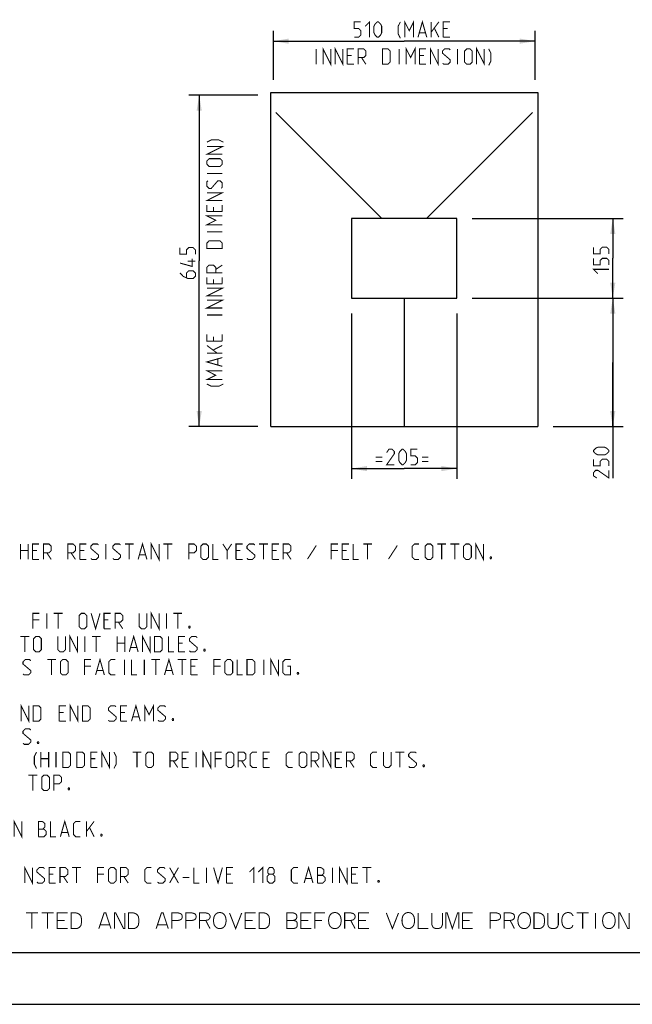
# Model space of a CAD drawing. Units: millimetres. Extents: x 0 to 420, y 0 to 297.
# Drawn here: x 123 to 242, y 0 to 192 of the extents above; entities that cross this region are included whole.
import ezdxf

# ---------------------------------------------------------------- set-up
doc = ezdxf.new("R2010")
doc.units = ezdxf.units.MM
doc.header["$LTSCALE"] = 23.1
doc.layers.get('0').update_dxf_attribs({"linetype": 'CONTINUOUS'})
doc.layers.add('02___PRT_ALL_AXES', color=7, linetype='CONTINUOUS')
doc.styles.get("Standard").update_dxf_attribs({"font": 'txt', "width": 0.7})
doc.dimstyles.new('DIMSTYLE_1', dxfattribs={"dimtxt": 3, "dimasz": 3, "dimexe": 2, "dimexo": 3, "dimgap": 0.75, "dimtad": 1, "dimdec": 0, "dimlfac": 10, "dimzin": 0, "dimdsep": 46, "dimtxsty": 'Standard', "dimblk": '_FILLED', "dimblk1": '_FILLED', "dimblk2": '_FILLED', "dimcen": 0.09, "dimadec": 0, "dimazin": 0, "dimtp": 0.01, "dimtm": 0.01, "dimtfac": 1, "dimtdec": 0, "dimtofl": 0, "dimtmove": 0, "dimatfit": 3, "dimldrblk": '_FILLED', "dimfxl": 0, "dimtolj": 1, "dimtzin": 0, "dimarcsym": 0})

# ---------------------------------------------------------------- blocks, each defined once
blk = doc.blocks.new('_FILLED')
at = {"color": 0, "linetype": 'ByBlock'}
blk.add_solid([(0, 0), (-1, 0.167), (-1, -0.167)], dxfattribs=at)
blk = doc.blocks.new('*D1')
at = {"color": 2, "linetype": 'Continuous'}
for p, q in [((211.09, 137.47), (240.47, 137.47)), ((238.47, 137.47), (238.47, 124.97)), ((238.47, 112.47), (238.47, 124.97)), ((238.47, 124.97), (238.47, 102.45)), ((226.84, 112.47), (240.47, 112.47))]:
    blk.add_line(p, q, dxfattribs=at)
at = {"color": 2, "linetype": 'Continuous', "xscale": 3, "yscale": 3, "zscale": 3}
for p, rotation in [((238.47, 137.47), 90), ((238.47, 112.47), 270)]:
    blk.add_blockref('_FILLED', p, dxfattribs=dict(at, rotation=rotation))
blk = doc.blocks.new('*D2')
at = {"color": 2, "linetype": 'Continuous'}
for p, q in [((211.09, 152.97), (240.47, 152.97)), ((238.47, 152.97), (238.47, 145.22)), ((238.47, 137.47), (238.47, 145.22)), ((211.09, 137.47), (240.47, 137.47))]:
    blk.add_line(p, q, dxfattribs=at)
at = {"color": 2, "linetype": 'Continuous', "xscale": 3, "yscale": 3, "zscale": 3}
for p, rotation in [((238.47, 152.97), 90), ((238.47, 137.47), 270)]:
    blk.add_blockref('_FILLED', p, dxfattribs=dict(at, rotation=rotation))
blk = doc.blocks.new('*D3')
at = {"color": 2, "linetype": 'Continuous'}
for p, q in [((187.59, 134.47), (187.59, 102.29)), ((208.09, 134.47), (208.09, 102.29)), ((187.59, 104.29), (197.84, 104.29)), ((208.09, 104.29), (197.84, 104.29))]:
    blk.add_line(p, q, dxfattribs=at)
at = {"color": 2, "linetype": 'Continuous', "xscale": 3, "yscale": 3, "zscale": 3, "rotation": 180}
blk.add_blockref('_FILLED', (187.59, 104.29), dxfattribs=at)
at = {"color": 2, "linetype": 'Continuous', "xscale": 3, "yscale": 3, "zscale": 3}
blk.add_blockref('_FILLED', (208.09, 104.29), dxfattribs=at)
blk = doc.blocks.new('*D5')
at = {"color": 2, "linetype": 'Continuous'}
for p, q in [((169.34, 176.97), (155.89, 176.97)), ((157.89, 176.97), (157.89, 144.72)), ((157.89, 112.47), (157.89, 144.72)), ((169.34, 112.47), (155.89, 112.47))]:
    blk.add_line(p, q, dxfattribs=at)
at = {"color": 2, "linetype": 'Continuous', "xscale": 3, "yscale": 3, "zscale": 3}
for p, rotation in [((157.89, 176.97), 90), ((157.89, 112.47), 270)]:
    blk.add_blockref('_FILLED', p, dxfattribs=dict(at, rotation=rotation))
blk = doc.blocks.new('*D6')
at = {"color": 2, "linetype": 'Continuous'}
for p, q in [((172.34, 179.97), (172.34, 189.5)), ((223.34, 179.97), (223.34, 189.5)), ((172.34, 187.5), (197.84, 187.5)), ((223.34, 187.5), (197.84, 187.5))]:
    blk.add_line(p, q, dxfattribs=at)
at = {"color": 2, "linetype": 'Continuous', "xscale": 3, "yscale": 3, "zscale": 3, "rotation": 180}
blk.add_blockref('_FILLED', (172.34, 187.5), dxfattribs=at)
at = {"color": 2, "linetype": 'Continuous', "xscale": 3, "yscale": 3, "zscale": 3}
blk.add_blockref('_FILLED', (223.34, 187.5), dxfattribs=at)

msp = doc.modelspace()

# ---------------------------------------------------------------- linework, layer by layer
at = {"color": 7, "linetype": 'Continuous'}
for p, q in [((171.84, 112.47), (171.84, 177.47)), ((171.84, 177.47), (223.84, 177.47)), ((223.84, 177.47), (223.84, 112.47)), ((187.59, 152.97), (187.59, 137.47)), ((208.09, 152.97), (187.59, 152.97)), ((208.09, 137.47), (208.09, 152.97)), ((187.59, 137.47), (208.09, 137.47)), ((171.84, 112.47), (223.84, 112.47)), ((0, 0), (420, 0))]:
    msp.add_line(p, q, dxfattribs=at)
at = {"color": 2, "linetype": 'Continuous'}
msp.add_line((410, 10), (10, 10), dxfattribs=at)
at = {"color": 2, "linetype": 'Continuous', "const_width": 0.2}
for points in [[(197.94, 188.25), (197.94, 191.25), (198.8, 189.54), (199.66, 191.25), (199.66, 188.25)], [(188.09, 188.25), (188.94, 188.25), (189.37, 188.68), (189.37, 189.54), (188.94, 189.97), (188.09, 189.97), (188.09, 191.25), (189.37, 191.25)], [(190.23, 190.4), (191.09, 191.25), (191.09, 188.25)], [(191.94, 189.11), (191.94, 190.4), (192.16, 190.82), (192.59, 191.25), (192.8, 191.25), (193.23, 190.82), (193.44, 190.4), (193.44, 189.11), (193.23, 188.68), (192.8, 188.25), (192.59, 188.25), (192.16, 188.68), (191.94, 189.11)], [(197.09, 188.04), (196.66, 188.9), (196.66, 190.4), (197.09, 191.25)], [(200.52, 188.25), (201.37, 191.25), (202.23, 188.25)], [(203.09, 189.25), (204.59, 191.25)], [(203.09, 188.25), (203.09, 191.25)], [(203.73, 189.97), (204.59, 188.25)], [(205.44, 188.25), (205.44, 191.25), (206.73, 191.25)], [(206.3, 189.97), (205.44, 189.97)], [(200.8, 189.11), (201.94, 189.11)], [(205.44, 188.25), (206.73, 188.25)], [(180.66, 183), (180.66, 186)], [(182.02, 183), (182.02, 186), (183.52, 183), (183.52, 186)], [(184.37, 183), (184.37, 186), (185.87, 183), (185.87, 186)], [(186.73, 183), (186.73, 186), (188.02, 186)], [(188.87, 183), (188.87, 186), (189.94, 186), (190.37, 185.57), (190.37, 184.72), (189.94, 184.29), (188.87, 184.29)], [(193.59, 183), (193.59, 186), (194.66, 186), (195.09, 185.57), (195.09, 183.43), (194.66, 183), (193.59, 183)], [(196.87, 183), (196.87, 186)], [(198.23, 183), (198.23, 186), (199.09, 184.29), (199.94, 186), (199.94, 183)], [(200.8, 183), (200.8, 186), (202.09, 186)], [(202.94, 183), (202.94, 186), (204.44, 183), (204.44, 186)], [(205.3, 183.22), (205.52, 183), (206.37, 183), (206.8, 183.43), (206.8, 183.86), (205.3, 185.15), (205.3, 185.57), (205.73, 186), (206.59, 186), (206.8, 185.79)], [(208.23, 183), (208.23, 186)], [(209.59, 183.43), (209.59, 185.57), (210.02, 186), (210.66, 186), (211.09, 185.57), (211.09, 183.43), (210.66, 183), (210.02, 183), (209.59, 183.43)], [(211.94, 183), (211.94, 186), (213.44, 183), (213.44, 186)], [(214.3, 182.79), (214.73, 183.65), (214.73, 185.15), (214.3, 186)], [(187.59, 184.72), (186.73, 184.72)], [(189.52, 184.29), (190.37, 183)], [(201.66, 184.72), (200.8, 184.72)], [(186.73, 183), (188.02, 183)], [(200.8, 183), (202.09, 183)], [(162.39, 165.47), (159.39, 165.47), (162.39, 166.97), (159.39, 166.97)], [(162.6, 167.83), (161.74, 168.26), (160.24, 168.26), (159.39, 167.83)], [(161.96, 163.12), (159.81, 163.12), (159.39, 163.55), (159.39, 164.19), (159.81, 164.62), (161.96, 164.62), (162.39, 164.19), (162.39, 163.55), (161.96, 163.12)], [(162.39, 161.76), (159.39, 161.76)], [(162.17, 158.83), (162.39, 159.05), (162.39, 159.9), (161.96, 160.33), (161.53, 160.33), (160.24, 158.83), (159.81, 158.83), (159.39, 159.26), (159.39, 160.12), (159.6, 160.33)], [(162.39, 156.47), (159.39, 156.47), (162.39, 157.97), (159.39, 157.97)], [(162.39, 154.33), (159.39, 154.33), (159.39, 155.62)], [(160.67, 155.19), (160.67, 154.33)], [(162.39, 154.33), (162.39, 155.62)], [(162.39, 151.76), (159.39, 151.76), (161.1, 152.62), (159.39, 153.47), (162.39, 153.47)], [(162.39, 150.4), (159.39, 150.4)], [(162.39, 147.12), (159.39, 147.12), (159.39, 148.19), (159.81, 148.62), (161.96, 148.62), (162.39, 148.19), (162.39, 147.12)], [(157.14, 146.01), (157.14, 146.87), (156.71, 147.3), (155.85, 147.3), (155.42, 146.87), (155.42, 146.01), (154.14, 146.01), (154.14, 147.3)], [(237.72, 146.08), (237.72, 146.94), (237.29, 147.37), (236.43, 147.37), (236, 146.94), (236, 146.08), (234.72, 146.08), (234.72, 147.37)], [(156.49, 145.15), (156.49, 143.65), (154.14, 144.3)], [(157.14, 144.65), (155.64, 144.65)], [(162.39, 142.4), (159.39, 142.4), (159.39, 143.47), (159.81, 143.9), (160.67, 143.9), (161.1, 143.47), (161.1, 142.4)], [(161.1, 143.05), (162.39, 143.9)], [(237.72, 143.94), (237.72, 144.8), (237.29, 145.22), (236.43, 145.22), (236, 144.8), (236, 143.94), (234.72, 143.94), (234.72, 145.22)], [(154.14, 142.37), (154.78, 141.72), (155.64, 141.3), (156.71, 141.3), (157.14, 141.72), (157.14, 142.37), (156.71, 142.8), (155.85, 142.8), (155.42, 142.37), (155.42, 141.44)], [(235.57, 142.22), (234.72, 143.08), (237.72, 143.08)], [(162.39, 140.26), (159.39, 140.26), (159.39, 141.55)], [(160.67, 141.12), (160.67, 140.26)], [(162.39, 140.26), (162.39, 141.55)], [(162.39, 137.9), (159.39, 137.9), (162.39, 139.4), (159.39, 139.4)], [(162.39, 135.55), (159.39, 135.55), (162.39, 137.05), (159.39, 137.05)], [(162.39, 134.19), (159.39, 134.19)], [(162.39, 129.12), (159.39, 129.12), (159.39, 130.4)], [(162.39, 129.12), (162.39, 130.4)], [(160.67, 129.97), (160.67, 129.12)], [(161.39, 126.76), (159.39, 128.26)], [(162.39, 126.76), (159.39, 126.76)], [(160.67, 127.4), (162.39, 128.26)], [(162.39, 124.19), (159.39, 125.05), (162.39, 125.9)], [(161.53, 124.47), (161.53, 125.62)], [(162.39, 121.62), (159.39, 121.62), (161.1, 122.47), (159.39, 123.33), (162.39, 123.33)], [(162.6, 120.76), (161.74, 120.33), (160.24, 120.33), (159.39, 120.76)], [(195.91, 105.04), (194.41, 105.04), (195.91, 107.18), (195.91, 107.61), (195.48, 108.04), (194.84, 108.04), (194.41, 107.4)], [(196.77, 105.9), (196.77, 107.18), (196.98, 107.61), (197.41, 108.04), (197.62, 108.04), (198.05, 107.61), (198.27, 107.18), (198.27, 105.9), (198.05, 105.47), (197.62, 105.04), (197.41, 105.04), (196.98, 105.47), (196.77, 105.9)], [(199.12, 105.04), (199.98, 105.04), (200.41, 105.47), (200.41, 106.33), (199.98, 106.75), (199.12, 106.75), (199.12, 108.04), (200.41, 108.04)], [(236.86, 106.95), (235.57, 106.95), (235.14, 107.17), (234.72, 107.6), (234.72, 107.81), (235.14, 108.24), (235.57, 108.45), (236.86, 108.45), (237.29, 108.24), (237.72, 107.81), (237.72, 107.6), (237.29, 107.17), (236.86, 106.95)], [(192.27, 106.54), (193.55, 106.54)], [(192.27, 105.68), (193.55, 105.68)], [(201.27, 106.54), (202.55, 106.54)], [(201.27, 105.68), (202.55, 105.68)], [(237.72, 104.81), (237.72, 105.67), (237.29, 106.1), (236.43, 106.1), (236, 105.67), (236, 104.81), (234.72, 104.81), (234.72, 106.1)], [(237.72, 103.95), (237.72, 102.45), (235.57, 103.95), (235.14, 103.95), (234.72, 103.52), (234.72, 102.88), (235.36, 102.45)], [(123.06, 86.61), (123.06, 89.61)], [(123.06, 88.32), (124.56, 88.32)], [(124.56, 89.61), (124.56, 86.61)], [(125.41, 86.61), (125.41, 89.61), (126.7, 89.61)], [(126.27, 88.32), (125.41, 88.32)], [(127.56, 86.61), (127.56, 89.61), (128.63, 89.61), (129.06, 89.18), (129.06, 88.32), (128.63, 87.9), (127.56, 87.9)], [(132.27, 86.61), (132.27, 89.61), (133.34, 89.61), (133.77, 89.18), (133.77, 88.32), (133.34, 87.9), (132.27, 87.9)], [(134.63, 86.61), (134.63, 89.61), (135.91, 89.61)], [(135.49, 88.32), (134.63, 88.32)], [(136.77, 86.82), (136.99, 86.61), (137.84, 86.61), (138.27, 87.04), (138.27, 87.47), (136.77, 88.75), (136.77, 89.18), (137.2, 89.61), (138.06, 89.61), (138.27, 89.4)], [(139.7, 86.61), (139.7, 89.61)], [(141.06, 86.82), (141.27, 86.61), (142.13, 86.61), (142.56, 87.04), (142.56, 87.47), (141.06, 88.75), (141.06, 89.18), (141.49, 89.61), (142.34, 89.61), (142.56, 89.4)], [(143.41, 89.61), (145.13, 89.61)], [(144.27, 86.61), (144.27, 89.61)], [(145.99, 86.61), (146.84, 89.61), (147.7, 86.61)], [(148.56, 86.61), (148.56, 89.61), (150.06, 86.61), (150.06, 89.61)], [(150.91, 89.61), (152.63, 89.61)], [(151.77, 86.61), (151.77, 89.61)], [(155.84, 86.61), (155.84, 89.61), (156.91, 89.61), (157.34, 89.18), (157.34, 88.32), (156.91, 87.9), (155.84, 87.9)], [(158.2, 87.04), (158.2, 89.18), (158.63, 89.61), (159.27, 89.61), (159.7, 89.18), (159.7, 87.04), (159.27, 86.61), (158.63, 86.61), (158.2, 87.04)], [(160.56, 89.61), (160.56, 86.61), (161.63, 86.61)], [(162.49, 89.61), (163.34, 88.32), (163.34, 86.61)], [(163.34, 88.32), (164.2, 89.61)], [(165.06, 86.61), (165.06, 89.61), (166.34, 89.61)], [(165.91, 88.32), (165.06, 88.32)], [(167.2, 86.82), (167.41, 86.61), (168.27, 86.61), (168.7, 87.04), (168.7, 87.47), (167.2, 88.75), (167.2, 89.18), (167.63, 89.61), (168.49, 89.61), (168.7, 89.4)], [(169.56, 89.61), (171.27, 89.61)], [(170.41, 86.61), (170.41, 89.61)], [(172.13, 86.61), (172.13, 89.61), (173.41, 89.61)], [(172.99, 88.32), (172.13, 88.32)], [(174.27, 86.61), (174.27, 89.61), (175.34, 89.61), (175.77, 89.18), (175.77, 88.32), (175.34, 87.9), (174.27, 87.9)], [(180.7, 89.32), (178.99, 86.68)], [(183.63, 86.61), (183.63, 89.61), (184.91, 89.61)], [(184.91, 88.32), (183.63, 88.32)], [(185.77, 86.61), (185.77, 89.61), (187.06, 89.61)], [(186.63, 88.32), (185.77, 88.32)], [(187.91, 89.61), (187.91, 86.61), (188.99, 86.61)], [(189.84, 89.61), (191.56, 89.61)], [(190.7, 86.61), (190.7, 89.61)], [(196.49, 89.32), (194.77, 86.68)], [(200.7, 86.61), (199.84, 86.61), (199.41, 87.04), (199.41, 89.18), (199.84, 89.61), (200.7, 89.61)], [(201.91, 87.04), (201.91, 89.18), (202.34, 89.61), (202.99, 89.61), (203.41, 89.18), (203.41, 87.04), (202.99, 86.61), (202.34, 86.61), (201.91, 87.04)], [(204.27, 89.61), (205.99, 89.61)], [(205.13, 86.61), (205.13, 89.61)], [(206.84, 89.61), (208.56, 89.61)], [(207.7, 86.61), (207.7, 89.61)], [(209.41, 87.04), (209.41, 89.18), (209.84, 89.61), (210.49, 89.61), (210.91, 89.18), (210.91, 87.04), (210.49, 86.61), (209.84, 86.61), (209.41, 87.04)], [(211.77, 86.61), (211.77, 89.61), (213.27, 86.61), (213.27, 89.61)], [(125.41, 86.61), (126.7, 86.61)], [(128.2, 87.9), (129.06, 86.61)], [(132.91, 87.9), (133.77, 86.61)], [(134.63, 86.61), (135.91, 86.61)], [(146.27, 87.47), (147.41, 87.47)], [(165.06, 86.61), (166.34, 86.61)], [(172.13, 86.61), (173.41, 86.61)], [(174.91, 87.9), (175.77, 86.61)], [(185.77, 86.61), (187.06, 86.61)], [(214.77, 87.11), (214.84, 86.97), (214.84, 86.9), (214.77, 86.75), (214.63, 86.75), (214.56, 86.9), (214.56, 86.97), (214.63, 87.11), (214.77, 87.11)], [(125.49, 73.11), (125.49, 76.11), (126.77, 76.11)], [(126.77, 74.82), (125.49, 74.82)], [(128.2, 73.11), (128.2, 76.11)], [(129.56, 76.11), (131.27, 76.11)], [(130.41, 73.11), (130.41, 76.11)], [(134.49, 73.54), (134.49, 75.68), (134.91, 76.11), (135.56, 76.11), (135.99, 75.68), (135.99, 73.54), (135.56, 73.11), (134.91, 73.11), (134.49, 73.54)], [(136.84, 76.11), (137.7, 73.11), (138.56, 76.11)], [(139.34, 73.11), (139.34, 76.11), (140.63, 76.11)], [(140.2, 74.82), (139.34, 74.82)], [(141.49, 73.11), (141.49, 76.11), (142.56, 76.11), (142.99, 75.68), (142.99, 74.82), (142.56, 74.4), (141.49, 74.4)], [(146.2, 76.11), (146.2, 73.54), (146.63, 73.11), (147.27, 73.11), (147.7, 73.54), (147.7, 76.11)], [(148.56, 73.11), (148.56, 76.11), (150.06, 73.11), (150.06, 76.11)], [(151.49, 73.11), (151.49, 76.11)], [(152.84, 76.11), (154.56, 76.11)], [(153.7, 73.11), (153.7, 76.11)], [(139.34, 73.11), (140.63, 73.11)], [(142.13, 74.4), (142.99, 73.11)], [(156.06, 73.61), (156.13, 73.47), (156.13, 73.4), (156.06, 73.25), (155.91, 73.25), (155.84, 73.4), (155.84, 73.47), (155.91, 73.61), (156.06, 73.61)], [(123.06, 71.61), (124.77, 71.61)], [(123.91, 68.61), (123.91, 71.61)], [(125.63, 69.04), (125.63, 71.18), (126.06, 71.61), (126.7, 71.61), (127.13, 71.18), (127.13, 69.04), (126.7, 68.61), (126.06, 68.61), (125.63, 69.04)], [(130.34, 71.61), (130.34, 69.04), (130.77, 68.61), (131.41, 68.61), (131.84, 69.04), (131.84, 71.61)], [(132.7, 68.61), (132.7, 71.61), (134.2, 68.61), (134.2, 71.61)], [(135.63, 68.61), (135.63, 71.61)], [(136.99, 71.61), (138.7, 71.61)], [(137.84, 68.61), (137.84, 71.61)], [(141.91, 68.61), (141.91, 71.61)], [(143.41, 71.61), (143.41, 68.61)], [(144.27, 68.61), (145.13, 71.61), (145.99, 68.61)], [(146.84, 68.61), (146.84, 71.61), (148.34, 68.61), (148.34, 71.61)], [(149.2, 68.61), (149.2, 71.61), (150.27, 71.61), (150.7, 71.18), (150.7, 69.04), (150.27, 68.61), (149.2, 68.61)], [(151.91, 71.61), (151.91, 68.61), (152.99, 68.61)], [(153.84, 68.61), (153.84, 71.61), (155.13, 71.61)], [(155.99, 68.82), (156.2, 68.61), (157.06, 68.61), (157.49, 69.04), (157.49, 69.47), (155.99, 70.75), (155.99, 71.18), (156.41, 71.61), (157.27, 71.61), (157.49, 71.4)], [(141.91, 70.32), (143.41, 70.32)], [(144.56, 69.47), (145.7, 69.47)], [(154.7, 70.32), (153.84, 70.32)], [(158.99, 69.11), (159.06, 68.97), (159.06, 68.9), (158.99, 68.75), (158.84, 68.75), (158.77, 68.9), (158.77, 68.97), (158.84, 69.11), (158.99, 69.11)], [(123.56, 64.32), (123.77, 64.11), (124.63, 64.11), (125.06, 64.54), (125.06, 64.97), (123.56, 66.25), (123.56, 66.68), (123.99, 67.11), (124.84, 67.11), (125.06, 66.9)], [(128.27, 67.11), (129.99, 67.11)], [(129.13, 64.11), (129.13, 67.11)], [(130.84, 64.54), (130.84, 66.68), (131.27, 67.11), (131.91, 67.11), (132.34, 66.68), (132.34, 64.54), (131.91, 64.11), (131.27, 64.11), (130.84, 64.54)], [(135.56, 64.11), (135.56, 67.11), (136.84, 67.11)], [(137.7, 64.11), (138.56, 67.11), (139.41, 64.11)], [(141.56, 64.11), (140.7, 64.11), (140.27, 64.54), (140.27, 66.68), (140.7, 67.11), (141.56, 67.11)], [(143.34, 64.11), (143.34, 67.11)], [(144.7, 67.11), (144.7, 64.11), (145.77, 64.11)], [(147.2, 64.11), (147.2, 67.11)], [(148.56, 67.11), (150.27, 67.11)], [(149.41, 64.11), (149.41, 67.11)], [(151.13, 64.11), (151.99, 67.11), (152.84, 64.11)], [(153.7, 67.11), (155.41, 67.11)], [(153.84, 68.61), (155.13, 68.61)], [(154.56, 64.11), (154.56, 67.11)], [(156.27, 64.11), (156.27, 67.11), (157.56, 67.11)], [(160.77, 64.11), (160.77, 67.11), (162.06, 67.11)], [(162.91, 64.54), (162.91, 66.68), (163.34, 67.11), (163.99, 67.11), (164.41, 66.68), (164.41, 64.54), (163.99, 64.11), (163.34, 64.11), (162.91, 64.54)], [(165.27, 67.11), (165.27, 64.11), (166.34, 64.11)], [(167.2, 64.11), (167.2, 67.11), (168.27, 67.11), (168.7, 66.68), (168.7, 64.54), (168.27, 64.11), (167.2, 64.11)], [(170.49, 64.11), (170.49, 67.11)], [(171.84, 64.11), (171.84, 67.11), (173.34, 64.11), (173.34, 67.11)], [(175.06, 65.82), (175.7, 65.82), (175.7, 64.11), (174.63, 64.11), (174.2, 64.54), (174.2, 66.68), (174.63, 67.11), (175.7, 67.11)], [(136.84, 65.82), (135.56, 65.82)], [(157.13, 65.82), (156.27, 65.82)], [(162.06, 65.82), (160.77, 65.82)], [(137.99, 64.97), (139.13, 64.97)], [(151.41, 64.97), (152.56, 64.97)], [(156.27, 64.11), (157.56, 64.11)], [(177.2, 64.61), (177.27, 64.47), (177.27, 64.4), (177.2, 64.25), (177.06, 64.25), (176.99, 64.4), (176.99, 64.47), (177.06, 64.61), (177.2, 64.61)], [(123.2, 55.11), (123.2, 58.11), (124.7, 55.11), (124.7, 58.11)], [(125.56, 55.11), (125.56, 58.11), (126.63, 58.11), (127.06, 57.68), (127.06, 55.54), (126.63, 55.11), (125.56, 55.11)], [(130.63, 55.11), (130.63, 58.11), (131.91, 58.11)], [(132.77, 55.11), (132.77, 58.11), (134.27, 55.11), (134.27, 58.11)], [(135.13, 55.11), (135.13, 58.11), (136.2, 58.11), (136.63, 57.68), (136.63, 55.54), (136.2, 55.11), (135.13, 55.11)], [(140.2, 55.32), (140.41, 55.11), (141.27, 55.11), (141.7, 55.54), (141.7, 55.97), (140.2, 57.25), (140.2, 57.68), (140.63, 58.11), (141.49, 58.11), (141.7, 57.9)], [(142.56, 55.11), (142.56, 58.11), (143.84, 58.11)], [(144.7, 55.11), (145.56, 58.11), (146.41, 55.11)], [(147.27, 55.11), (147.27, 58.11), (148.13, 56.4), (148.99, 58.11), (148.99, 55.11)], [(149.84, 55.32), (150.06, 55.11), (150.91, 55.11), (151.34, 55.54), (151.34, 55.97), (149.84, 57.25), (149.84, 57.68), (150.27, 58.11), (151.13, 58.11), (151.34, 57.9)], [(131.49, 56.82), (130.63, 56.82)], [(143.41, 56.82), (142.56, 56.82)], [(144.99, 55.97), (146.13, 55.97)], [(152.84, 55.61), (152.91, 55.47), (152.91, 55.4), (152.84, 55.25), (152.7, 55.25), (152.63, 55.4), (152.63, 55.47), (152.7, 55.61), (152.84, 55.61)], [(123.56, 50.82), (123.77, 50.61), (124.63, 50.61), (125.06, 51.04), (125.06, 51.47), (123.56, 52.75), (123.56, 53.18), (123.99, 53.61), (124.84, 53.61), (125.06, 53.4)], [(130.63, 55.11), (131.91, 55.11)], [(142.56, 55.11), (143.84, 55.11)], [(126.56, 51.11), (126.63, 50.97), (126.63, 50.9), (126.56, 50.75), (126.41, 50.75), (126.34, 50.9), (126.34, 50.97), (126.41, 51.11), (126.56, 51.11)], [(126.2, 45.9), (125.77, 46.75), (125.77, 48.25), (126.2, 49.11)], [(127.06, 46.11), (127.06, 49.11)], [(127.06, 47.82), (128.56, 47.82)], [(128.56, 49.11), (128.56, 46.11)], [(129.99, 46.11), (129.99, 49.11)], [(131.34, 46.11), (131.34, 49.11), (132.41, 49.11), (132.84, 48.68), (132.84, 46.54), (132.41, 46.11), (131.34, 46.11)], [(134.06, 46.11), (134.06, 49.11), (135.13, 49.11), (135.56, 48.68), (135.56, 46.54), (135.13, 46.11), (134.06, 46.11)], [(136.77, 46.11), (136.77, 49.11), (138.06, 49.11)], [(137.63, 47.82), (136.77, 47.82)], [(138.91, 46.11), (138.91, 49.11), (140.41, 46.11), (140.41, 49.11)], [(141.27, 45.9), (141.7, 46.75), (141.7, 48.25), (141.27, 49.11)], [(144.91, 49.11), (146.63, 49.11)], [(145.77, 46.11), (145.77, 49.11)], [(147.49, 46.54), (147.49, 48.68), (147.91, 49.11), (148.56, 49.11), (148.99, 48.68), (148.99, 46.54), (148.56, 46.11), (147.91, 46.11), (147.49, 46.54)], [(152.2, 46.11), (152.2, 49.11), (153.27, 49.11), (153.7, 48.68), (153.7, 47.82), (153.27, 47.4), (152.2, 47.4)], [(154.56, 46.11), (154.56, 49.11), (155.84, 49.11)], [(155.41, 47.82), (154.56, 47.82)], [(157.27, 46.11), (157.27, 49.11)], [(158.63, 46.11), (158.63, 49.11), (160.13, 46.11), (160.13, 49.11)], [(160.99, 46.11), (160.99, 49.11), (162.27, 49.11)], [(162.27, 47.82), (160.99, 47.82)], [(163.13, 46.54), (163.13, 48.68), (163.56, 49.11), (164.2, 49.11), (164.63, 48.68), (164.63, 46.54), (164.2, 46.11), (163.56, 46.11), (163.13, 46.54)], [(165.49, 46.11), (165.49, 49.11), (166.56, 49.11), (166.99, 48.68), (166.99, 47.82), (166.56, 47.4), (165.49, 47.4)], [(169.13, 46.11), (168.27, 46.11), (167.84, 46.54), (167.84, 48.68), (168.27, 49.11), (169.13, 49.11)], [(170.34, 46.11), (170.34, 49.11), (171.63, 49.11)], [(171.2, 47.82), (170.34, 47.82)], [(176.13, 46.11), (175.27, 46.11), (174.84, 46.54), (174.84, 48.68), (175.27, 49.11), (176.13, 49.11)], [(177.34, 46.54), (177.34, 48.68), (177.77, 49.11), (178.41, 49.11), (178.84, 48.68), (178.84, 46.54), (178.41, 46.11), (177.77, 46.11), (177.34, 46.54)], [(179.7, 46.11), (179.7, 49.11), (180.77, 49.11), (181.2, 48.68), (181.2, 47.82), (180.77, 47.4), (179.7, 47.4)], [(182.06, 46.11), (182.06, 49.11), (183.56, 46.11), (183.56, 49.11)], [(184.41, 46.11), (184.41, 49.11), (185.7, 49.11)], [(185.27, 47.82), (184.41, 47.82)], [(186.56, 46.11), (186.56, 49.11), (187.63, 49.11), (188.06, 48.68), (188.06, 47.82), (187.63, 47.4), (186.56, 47.4)], [(192.56, 46.11), (191.7, 46.11), (191.27, 46.54), (191.27, 48.68), (191.7, 49.11), (192.56, 49.11)], [(193.77, 49.11), (193.77, 46.54), (194.2, 46.11), (194.84, 46.11), (195.27, 46.54), (195.27, 49.11)], [(196.13, 49.11), (197.84, 49.11)], [(196.99, 46.11), (196.99, 49.11)], [(198.7, 46.32), (198.91, 46.11), (199.77, 46.11), (200.2, 46.54), (200.2, 46.97), (198.7, 48.25), (198.7, 48.68), (199.13, 49.11), (199.99, 49.11), (200.2, 48.9)], [(136.77, 46.11), (138.06, 46.11)], [(152.84, 47.4), (153.7, 46.11)], [(154.56, 46.11), (155.84, 46.11)], [(166.13, 47.4), (166.99, 46.11)], [(170.34, 46.11), (171.63, 46.11)], [(180.34, 47.4), (181.2, 46.11)], [(184.41, 46.11), (185.7, 46.11)], [(187.2, 47.4), (188.06, 46.11)], [(201.7, 46.61), (201.77, 46.47), (201.77, 46.4), (201.7, 46.25), (201.56, 46.25), (201.49, 46.4), (201.49, 46.47), (201.56, 46.61), (201.7, 46.61)], [(124.63, 44.61), (126.34, 44.61)], [(125.49, 41.61), (125.49, 44.61)], [(127.2, 42.04), (127.2, 44.18), (127.63, 44.61), (128.27, 44.61), (128.7, 44.18), (128.7, 42.04), (128.27, 41.61), (127.63, 41.61), (127.2, 42.04)], [(129.56, 41.61), (129.56, 44.61), (130.63, 44.61), (131.06, 44.18), (131.06, 43.32), (130.63, 42.9), (129.56, 42.9)], [(132.56, 42.11), (132.63, 41.97), (132.63, 41.9), (132.56, 41.75), (132.41, 41.75), (132.34, 41.9), (132.34, 41.97), (132.41, 42.11), (132.56, 42.11)], [(121.84, 32.61), (121.84, 35.61), (123.34, 32.61), (123.34, 35.61)], [(126.56, 32.61), (126.56, 35.61), (127.2, 35.61), (127.41, 35.54), (127.84, 35.18), (127.84, 34.54), (127.41, 34.11)], [(128.91, 35.61), (128.91, 32.61), (129.99, 32.61)], [(130.84, 32.61), (131.7, 35.61), (132.56, 32.61)], [(134.7, 32.61), (133.84, 32.61), (133.41, 33.04), (133.41, 35.18), (133.84, 35.61), (134.7, 35.61)], [(135.91, 32.61), (135.91, 35.61)], [(135.91, 33.61), (137.41, 35.61)], [(126.56, 34.11), (127.63, 34.11), (128.06, 33.68), (128.06, 33.04), (127.63, 32.61), (126.56, 32.61)], [(131.13, 33.47), (132.27, 33.47)], [(136.56, 34.32), (137.41, 32.61)], [(138.91, 33.11), (138.99, 32.97), (138.99, 32.9), (138.91, 32.75), (138.77, 32.75), (138.7, 32.9), (138.7, 32.97), (138.77, 33.11), (138.91, 33.11)], [(123.91, 23.61), (123.91, 26.61), (125.41, 23.61), (125.41, 26.61)], [(167.7, 25.75), (168.56, 26.61), (168.56, 23.61)], [(169.41, 25.75), (170.27, 26.61), (170.27, 23.61)], [(178.34, 23.61), (179.2, 26.61), (180.06, 23.61)], [(185.2, 23.61), (185.2, 26.61), (186.7, 23.61), (186.7, 26.61)], [(126.27, 23.82), (126.49, 23.61), (127.34, 23.61), (127.77, 24.04), (127.77, 24.47), (126.27, 25.75), (126.27, 26.18), (126.7, 26.61), (127.56, 26.61), (127.77, 26.4)], [(128.63, 23.61), (128.63, 26.61), (129.91, 26.61)], [(129.49, 25.32), (128.63, 25.32)], [(130.77, 23.61), (130.77, 26.61), (131.84, 26.61), (132.27, 26.18), (132.27, 25.32), (131.84, 24.9), (130.77, 24.9)], [(131.41, 24.9), (132.27, 23.61)], [(133.13, 26.61), (134.84, 26.61)], [(133.99, 23.61), (133.99, 26.61)], [(138.06, 23.61), (138.06, 26.61), (139.34, 26.61)], [(139.34, 25.32), (138.06, 25.32)], [(140.2, 24.04), (140.2, 26.18), (140.63, 26.61), (141.27, 26.61), (141.7, 26.18), (141.7, 24.04), (141.27, 23.61), (140.63, 23.61), (140.2, 24.04)], [(142.56, 23.61), (142.56, 26.61), (143.63, 26.61), (144.06, 26.18), (144.06, 25.32), (143.63, 24.9), (142.56, 24.9)], [(143.2, 24.9), (144.06, 23.61)], [(148.56, 23.61), (147.7, 23.61), (147.27, 24.04), (147.27, 26.18), (147.7, 26.61), (148.56, 26.61)], [(149.77, 23.82), (149.99, 23.61), (150.84, 23.61), (151.27, 24.04), (151.27, 24.47), (149.77, 25.75), (149.77, 26.18), (150.2, 26.61), (151.06, 26.61), (151.27, 26.4)], [(152.13, 26.61), (153.84, 23.61)], [(152.13, 23.61), (153.84, 26.61)], [(156.84, 26.61), (156.84, 23.61), (157.91, 23.61)], [(159.34, 23.61), (159.34, 26.61)], [(160.7, 26.61), (161.56, 23.61), (162.41, 26.61)], [(163.2, 23.61), (163.2, 26.61), (164.49, 26.61)], [(164.06, 25.32), (163.2, 25.32)], [(171.56, 25.32), (171.27, 25.54), (171.27, 26.18), (171.56, 26.61), (172.2, 26.61), (172.49, 26.18), (172.49, 25.54), (172.2, 25.32), (172.63, 24.9), (172.63, 24.04), (172.2, 23.61), (171.56, 23.61), (171.13, 24.04)], [(171.13, 24.04), (171.13, 24.9), (171.56, 25.32), (172.2, 25.32)], [(177.13, 23.61), (176.27, 23.61), (175.84, 24.04), (175.84, 26.18), (176.27, 26.61), (177.13, 26.61)], [(180.91, 23.61), (180.91, 26.61), (181.56, 26.61), (181.77, 26.54), (182.2, 26.18), (182.2, 25.54), (181.77, 25.11)], [(180.91, 25.11), (181.99, 25.11), (182.41, 24.68), (182.41, 24.04), (181.99, 23.61), (180.91, 23.61)], [(183.84, 23.61), (183.84, 26.61)], [(187.56, 23.61), (187.56, 26.61), (188.84, 26.61)], [(188.41, 25.32), (187.56, 25.32)], [(189.7, 26.61), (191.41, 26.61)], [(190.56, 23.61), (190.56, 26.61)], [(128.63, 23.61), (129.91, 23.61)], [(154.7, 24.68), (155.99, 24.68)], [(163.2, 23.61), (164.49, 23.61)], [(178.63, 24.47), (179.77, 24.47)], [(187.56, 23.61), (188.84, 23.61)], [(192.91, 24.11), (192.99, 23.97), (192.99, 23.9), (192.91, 23.75), (192.77, 23.75), (192.7, 23.9), (192.7, 23.97), (192.77, 24.11), (192.91, 24.11)], [(124.12, 17.78), (126.49, 17.78)], [(125.3, 17.78), (125.3, 14.73)], [(127.17, 17.78), (129.53, 17.78)], [(128.35, 17.78), (128.35, 14.73)], [(132.24, 14.73), (130.21, 14.73), (130.21, 17.78), (132.24, 17.78)], [(132.92, 17.78), (133.93, 17.78), (134.27, 17.69), (134.53, 17.52), (134.7, 17.35), (134.87, 17.1), (134.95, 16.59), (134.95, 15.92), (134.87, 15.41), (134.7, 15.15), (134.53, 14.98), (134.27, 14.82), (133.93, 14.73), (132.92, 14.73), (132.92, 17.78)], [(138.33, 14.73), (139.35, 17.78), (139.69, 17.78), (140.7, 14.73)], [(141.38, 14.73), (141.38, 17.78), (141.63, 17.78), (143.16, 14.73), (143.41, 14.73), (143.41, 17.78)], [(144.09, 17.78), (145.1, 17.78), (145.44, 17.69), (145.7, 17.52), (145.87, 17.35), (146.03, 17.1), (146.12, 16.59), (146.12, 15.92), (146.03, 15.41), (145.87, 15.15), (145.7, 14.98), (145.44, 14.82), (145.1, 14.73), (144.09, 14.73), (144.09, 17.78)], [(149.5, 14.73), (150.52, 17.78), (150.86, 17.78), (151.87, 14.73)], [(152.55, 14.73), (152.55, 17.78), (153.82, 17.78), (154.16, 17.69), (154.33, 17.61), (154.5, 17.44), (154.58, 17.18), (154.58, 16.93), (154.5, 16.68), (154.33, 16.51), (154.16, 16.42), (153.82, 16.34), (152.55, 16.34)], [(155.26, 14.73), (155.26, 17.78), (156.53, 17.78), (156.87, 17.69), (157.03, 17.61), (157.2, 17.44), (157.29, 17.18), (157.29, 16.93), (157.2, 16.68), (157.03, 16.51), (156.87, 16.42), (156.53, 16.34), (155.26, 16.34)], [(157.97, 14.73), (157.97, 17.78), (159.23, 17.78), (159.57, 17.69), (159.74, 17.61), (159.91, 17.44), (160, 17.18), (160, 16.93), (159.91, 16.68), (159.74, 16.51), (159.57, 16.42), (159.23, 16.34), (157.97, 16.34)], [(163.13, 16.42), (163.04, 16.93), (162.96, 17.18), (162.79, 17.44), (162.62, 17.61), (162.37, 17.78), (162.03, 17.86), (161.77, 17.86), (161.43, 17.78), (161.18, 17.61), (161.01, 17.44), (160.84, 17.18), (160.76, 16.93), (160.67, 16.42), (160.67, 16.17), (160.76, 15.66), (160.84, 15.41), (161.01, 15.15), (161.18, 14.98), (161.43, 14.82), (161.77, 14.73), (162.03, 14.73), (162.37, 14.82), (162.62, 14.98), (162.79, 15.15), (162.96, 15.41), (163.04, 15.66), (163.13, 16.17), (163.13, 16.42)], [(163.8, 17.78), (164.99, 14.73), (166.17, 17.78)], [(168.88, 14.73), (166.85, 14.73), (166.85, 17.78), (168.88, 17.78)], [(169.56, 17.78), (170.57, 17.78), (170.91, 17.69), (171.17, 17.52), (171.33, 17.35), (171.5, 17.1), (171.59, 16.59), (171.59, 15.92), (171.5, 15.41), (171.33, 15.15), (171.17, 14.98), (170.91, 14.82), (170.57, 14.73), (169.56, 14.73), (169.56, 17.78)], [(174.97, 17.78), (176.24, 17.78), (176.5, 17.69), (176.67, 17.61), (176.83, 17.44), (176.92, 17.18), (176.92, 16.93), (176.83, 16.68), (176.67, 16.51), (176.5, 16.42), (176.24, 16.34), (176.58, 16.25), (176.75, 16.17), (176.92, 16), (177, 15.75), (177, 15.32), (176.92, 15.07), (176.75, 14.9), (176.58, 14.82), (176.24, 14.73), (174.97, 14.73), (174.97, 17.78)], [(179.71, 14.73), (177.68, 14.73), (177.68, 17.78), (179.71, 17.78)], [(180.39, 14.73), (180.39, 17.78), (182.42, 17.78)], [(185.55, 16.42), (185.47, 16.93), (185.38, 17.18), (185.21, 17.44), (185.04, 17.61), (184.79, 17.78), (184.45, 17.86), (184.2, 17.86), (183.86, 17.78), (183.6, 17.61), (183.43, 17.44), (183.27, 17.18), (183.18, 16.93), (183.1, 16.42), (183.1, 16.17), (183.18, 15.66), (183.27, 15.41), (183.43, 15.15), (183.6, 14.98), (183.86, 14.82), (184.2, 14.73), (184.45, 14.73), (184.79, 14.82), (185.04, 14.98), (185.21, 15.15), (185.38, 15.41), (185.47, 15.66), (185.55, 16.17), (185.55, 16.42)], [(186.23, 14.73), (186.23, 17.78), (187.5, 17.78), (187.83, 17.69), (188, 17.61), (188.17, 17.44), (188.26, 17.18), (188.26, 16.93), (188.17, 16.68), (188, 16.51), (187.83, 16.42), (187.5, 16.34), (186.23, 16.34)], [(190.97, 14.73), (188.93, 14.73), (188.93, 17.78), (190.97, 17.78)], [(194.35, 17.78), (195.53, 14.73), (196.72, 17.78)], [(199.85, 16.42), (199.77, 16.93), (199.68, 17.18), (199.51, 17.44), (199.34, 17.61), (199.09, 17.78), (198.75, 17.86), (198.5, 17.86), (198.16, 17.78), (197.9, 17.61), (197.73, 17.44), (197.57, 17.18), (197.48, 16.93), (197.4, 16.42), (197.4, 16.17), (197.48, 15.66), (197.57, 15.41), (197.73, 15.15), (197.9, 14.98), (198.16, 14.82), (198.5, 14.73), (198.75, 14.73), (199.09, 14.82), (199.34, 14.98), (199.51, 15.15), (199.68, 15.41), (199.77, 15.66), (199.85, 16.17), (199.85, 16.42)], [(202.56, 14.73), (200.53, 14.73), (200.53, 17.78)], [(203.23, 17.78), (203.23, 15.49), (203.32, 15.24), (203.4, 15.07), (203.57, 14.9), (203.74, 14.82), (204.08, 14.73), (204.42, 14.73), (204.76, 14.82), (204.93, 14.9), (205.1, 15.07), (205.18, 15.24), (205.27, 15.49), (205.27, 17.78)], [(205.94, 14.73), (205.94, 17.78), (206.2, 17.78), (207.21, 14.73), (208.23, 17.78), (208.48, 17.78), (208.48, 14.73)], [(211.19, 14.73), (209.16, 14.73), (209.16, 17.78), (211.19, 17.78)], [(214.57, 14.73), (214.57, 17.78), (215.84, 17.78), (216.18, 17.69), (216.35, 17.61), (216.52, 17.44), (216.6, 17.18), (216.6, 16.93), (216.52, 16.68), (216.35, 16.51), (216.18, 16.42), (215.84, 16.34), (214.57, 16.34)], [(217.28, 14.73), (217.28, 17.78), (218.55, 17.78), (218.89, 17.69), (219.06, 17.61), (219.23, 17.44), (219.31, 17.18), (219.31, 16.93), (219.23, 16.68), (219.06, 16.51), (218.89, 16.42), (218.55, 16.34), (217.28, 16.34)], [(222.44, 16.42), (222.36, 16.93), (222.27, 17.18), (222.1, 17.44), (221.93, 17.61), (221.68, 17.78), (221.34, 17.86), (221.09, 17.86), (220.75, 17.78), (220.5, 17.61), (220.33, 17.44), (220.16, 17.18), (220.07, 16.93), (219.99, 16.42), (219.99, 16.17), (220.07, 15.66), (220.16, 15.41), (220.33, 15.15), (220.5, 14.98), (220.75, 14.82), (221.09, 14.73), (221.34, 14.73), (221.68, 14.82), (221.93, 14.98), (222.1, 15.15), (222.27, 15.41), (222.36, 15.66), (222.44, 16.17), (222.44, 16.42)], [(223.12, 17.78), (224.13, 17.78), (224.47, 17.69), (224.73, 17.52), (224.9, 17.35), (225.07, 17.1), (225.15, 16.59), (225.15, 15.92), (225.07, 15.41), (224.9, 15.15), (224.73, 14.98), (224.47, 14.82), (224.13, 14.73), (223.12, 14.73), (223.12, 17.78)], [(225.83, 17.78), (225.83, 15.49), (225.91, 15.24), (226, 15.07), (226.17, 14.9), (226.33, 14.82), (226.67, 14.73), (227.01, 14.73), (227.35, 14.82), (227.52, 14.9), (227.69, 15.07), (227.77, 15.24), (227.86, 15.49), (227.86, 17.78)], [(230.73, 17.18), (230.65, 17.35), (230.48, 17.61), (230.23, 17.78), (229.89, 17.86), (229.63, 17.86), (229.3, 17.78), (229.04, 17.61), (228.87, 17.44), (228.7, 17.18), (228.62, 16.93), (228.53, 16.42), (228.53, 16.17), (228.62, 15.66), (228.7, 15.41), (228.87, 15.15), (229.04, 14.98), (229.3, 14.82), (229.63, 14.73), (229.89, 14.73), (230.23, 14.82), (230.48, 14.98), (230.65, 15.24), (230.73, 15.41)], [(231.41, 17.78), (233.78, 17.78)], [(232.6, 17.78), (232.6, 14.73)], [(235.13, 17.78), (235.13, 14.73)], [(238.94, 16.42), (238.86, 16.93), (238.77, 17.18), (238.6, 17.44), (238.43, 17.61), (238.18, 17.78), (237.84, 17.86), (237.59, 17.86), (237.25, 17.78), (237, 17.61), (236.83, 17.44), (236.66, 17.18), (236.57, 16.93), (236.49, 16.42), (236.49, 16.17), (236.57, 15.66), (236.66, 15.41), (236.83, 15.15), (237, 14.98), (237.25, 14.82), (237.59, 14.73), (237.84, 14.73), (238.18, 14.82), (238.43, 14.98), (238.6, 15.15), (238.77, 15.41), (238.86, 15.66), (238.94, 16.17), (238.94, 16.42)], [(239.62, 14.73), (239.62, 17.78), (239.87, 17.78), (241.4, 14.73), (241.65, 14.73), (241.65, 17.78)], [(130.21, 16.34), (131.65, 16.34)], [(138.59, 15.49), (140.45, 15.49)], [(149.76, 15.49), (151.62, 15.49)], [(159.15, 16.34), (160, 14.73)], [(166.85, 16.34), (168.29, 16.34)], [(174.97, 16.34), (176.24, 16.34)], [(177.68, 16.34), (179.12, 16.34)], [(180.39, 16.34), (181.83, 16.34)], [(187.41, 16.34), (188.26, 14.73)], [(188.93, 16.34), (190.37, 16.34)], [(209.16, 16.34), (210.6, 16.34)], [(218.47, 16.34), (219.31, 14.73)]]:
    msp.add_lwpolyline(points, dxfattribs=at)
at = {"layer": '02___PRT_ALL_AXES', "color": 4, "linetype": 'Continuous'}
for p, q in [((172.84, 173.62), (193.48, 152.97)), ((202.19, 152.97), (222.84, 173.62)), ((197.84, 137.47), (197.84, 112.47))]:
    msp.add_line(p, q, dxfattribs=at)

# ---------------------------------------------------------------- dimensions: what is measured, and where the dimension line sits
at = {"color": 2, "linetype": 'Continuous'}
for base, p1, p2, angle, text, picture, middle in [((172.34, 187.5), (223.34, 176.97), (172.34, 176.97), 180, '<> (MAKE\\PINNER DIMENSION)', '*D6', (188.09, 187.5)), ((157.89, 112.47), (172.34, 176.97), (172.34, 112.47), 270, '<>\\P(MAKE INNER DIMENSION)', '*D5', (157.89, 141.3))]:
    dim = msp.add_linear_dim(base=base, p1=p1, p2=p2, angle=angle, text=text, dimstyle='DIMSTYLE_1', dxfattribs=at)
    dim.commit()
    dim.dimension.update_dxf_attribs({"geometry": picture, "text_midpoint": middle, "dimtype": 160})
for base, p2, angle, picture, middle in [((238.47, 152.97), (208.09, 152.97), 90, '*D2', (238.47, 142.22)), ((238.47, 112.47), (223.84, 112.47), 270, '*D1', (238.47, 102.45))]:
    dim = msp.add_linear_dim(base=base, p1=(208.09, 137.47), p2=p2, angle=angle, dimstyle='DIMSTYLE_1', dxfattribs=at)
    dim.commit()
    dim.dimension.update_dxf_attribs({"geometry": picture, "text_midpoint": middle, "dimtype": 160})
dim = msp.add_linear_dim(base=(208.09, 104.29), p1=(187.59, 137.47), p2=(208.09, 137.47), text='=<>=', dimstyle='DIMSTYLE_1', dxfattribs=at)
dim.commit()
dim.dimension.update_dxf_attribs({"geometry": '*D3', "text_midpoint": (192.27, 104.29), "dimtype": 160})

doc.saveas('drawing.dxf')
